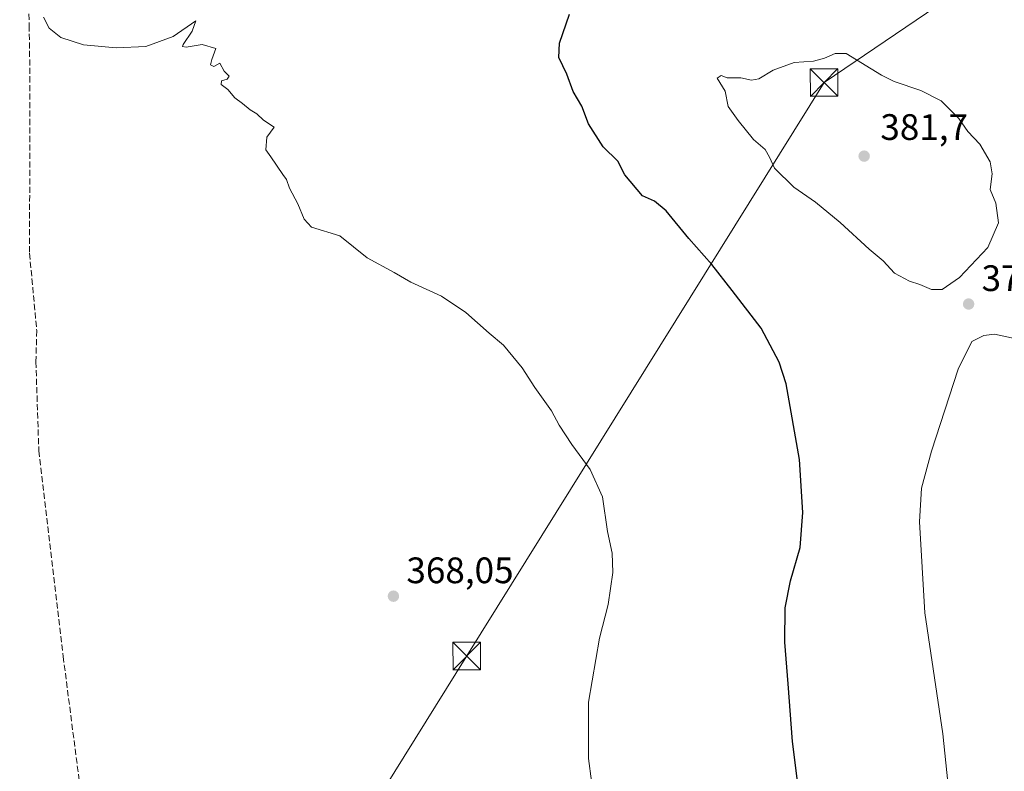
# Model space of a CAD drawing. Units: metres. Extents: x 597410 to 600880, y 4715232 to 4717598.
# Drawn here: x 599429 to 599697, y 4715774 to 4715978 of the extents above; entities that cross this region are included whole.
import ezdxf

# ---------------------------------------------------------------- set-up
doc = ezdxf.new("R2010")
doc.units = ezdxf.units.M
doc.header["$MEASUREMENT"] = 0
doc.linetypes.add('DGN Style 3', pattern=[2.307223, 1.648017, -0.659207])
doc.linetypes.add('DGN Style 4', pattern=[2.638475, 1.318413, -0.659207, 0.001648, -0.659207])
for name, color, linetype, lineweight in [('Arbolado forestal CxS', 92, 'Continuous', 0), ('Corriente artificial lineal', 4, 'DGN Style 3', 13), ('Corriente natural lineal oculto', 9, 'DGN Style 4', 13), ('Curva de nivel maestra', 30, 'Continuous', 30), ('Curva de nivel normal', 30, 'Continuous', 0), ('Punto de cota en terreno', 7, 'Continuous', 0), ('Rótulo de punto de cota en terreno', 7, 'Continuous', 0), ('Tendido', 6, 'Continuous', 0), ('Torre de tendido puntual', 7, 'Continuous', 0)]:
    doc.layers.add(name, color=color, linetype=linetype, lineweight=lineweight)
doc.styles.add('Style-Arial', font='txt')

# ---------------------------------------------------------------- blocks, each defined once
blk = doc.blocks.new('5PATER')
at = {"layer": 'Arbolado forestal CxS', "linetype": 'Continuous', "lineweight": 0}
h = blk.add_hatch(color=51, dxfattribs=at)
edge = h.paths.add_edge_path()
edge.add_ellipse((0, 0), major_axis=(-0.11, -0.111), ratio=0.999422, start_angle=0, end_angle=360)
blk = doc.blocks.new('5TTEND')
at = {"layer": 'Corriente natural lineal oculto', "color": 7, "linetype": 'Continuous', "lineweight": 0}
for p, q in [((-0.375, 0.3754), (0.375, -0.3746)), ((0.372, 0.3784), (-0.372, -0.3776))]:
    blk.add_line(p, q, dxfattribs=at)
at = {"layer": 'Corriente natural lineal oculto', "color": 7, "linetype": 'Continuous', "lineweight": 0, "flags": 128}
blk.add_lwpolyline([(-0.375, -0.3746), (0.375, -0.3746), (0.375, 0.3754), (-0.375, 0.3754), (-0.372, -0.3776)], dxfattribs=at)

msp = doc.modelspace()

# ---------------------------------------------------------------- linework, layer by layer
at = {"layer": 'Corriente artificial lineal', "color": 4, "linetype": 'DGN Style 3', "lineweight": 13}
for points in [[(599509.73, 4716121.97, 373.86), (599507.57, 4716112.72, 372.5), (599495.45, 4716075.52, 371.89), (599492.61, 4716069.28, 371.74), (599491.09, 4716066.96, 371.7), (599486.29, 4716063.52, 371.6), (599482.17, 4716062.72, 371.54), (599467.77, 4716061.12, 371.14), (599458.29, 4716059.6, 370.79), (599452.21, 4716057.76, 370.92), (599447.33, 4716054.24, 370.78), (599442.81, 4716049.2, 370.63), (599440.33, 4716044.48, 370.39), (599437.13, 4716037.36, 370.22), (599430.85, 4716012, 369.31), (599431.49, 4715995.84, 369.05), (599431.82, 4715976.55, 368.89)], [(599431.82, 4715976.55, 368.89), (599432.05, 4715962.64, 369.19), (599431.93, 4715914.56, 368.57), (599433.9, 4715893.55, 368.01)], [(599433.9, 4715893.55, 368.01), (599433.66, 4715885.07, 367.9), (599434.46, 4715860.83, 368.34), (599441.09, 4715804.91, 366.57), (599448.89, 4715744.51, 365.99), (599454.57, 4715687.39, 365.46), (599458.05, 4715658.35, 364.81), (599457.97, 4715653.87, 364.78), (599457.01, 4715649.15, 364.96), (599441.29, 4715609.71, 364.29), (599436.33, 4715600.59, 364.54), (599431.65, 4715592.67, 364.17), (599410.73, 4715562.75, 364.08), (599402.65, 4715551.95, 363.72), (599395.81, 4715542.19, 363.12), (599391.85, 4715533.47, 363.17), (599383.05, 4715506.27, 362.96), (599361.06, 4715445.79, 362.39), (599359.37, 4715441.05, 362.35)]]:
    msp.add_polyline3d(points, dxfattribs=at)
at = {"layer": 'Curva de nivel maestra', "color": 30, "linetype": 'Continuous', "lineweight": 30, "elevation": 375, "flags": 128}
msp.add_lwpolyline([(599641.22, 4715768.08), (599639.47, 4715781.76), (599638.34, 4715797.43), (599637.41, 4715808.76), (599637.5, 4715818.09), (599638.97, 4715825.43), (599641.56, 4715834.52), (599642.3, 4715844.1), (599641.38, 4715858.46), (599637.82, 4715879.08), (599635.87, 4715884.91), (599630.99, 4715894.16), (599623.08, 4715904.48), (599617.56, 4715911.53), (599611.29, 4715918.59), (599605.17, 4715926.08), (599601.92, 4715928.74), (599598.72, 4715930.16), (599593.87, 4715935.91), (599591.95, 4715939.66), (599587.98, 4715943.5), (599584.05, 4715949.81), (599582.15, 4715954.63), (599579.83, 4715958.59), (599578.08, 4715963.26), (599575.93, 4715967.85), (599576.11, 4715971.69), (599578.83, 4715979.62)], dxfattribs=at)
at = {"layer": 'Curva de nivel normal', "color": 30, "linetype": 'Continuous', "lineweight": 0, "flags": 128}
for points, elevation in [([(599584.79, 4715770.97), (599583.96, 4715777.14), (599583.99, 4715792.5), (599587.01, 4715809.85), (599589.39, 4715819.07), (599590.63, 4715827.7), (599590.44, 4715832.96), (599589.21, 4715838.92), (599587.8, 4715848.3), (599584.48, 4715855.8), (599579.43, 4715862.52), (599575.98, 4715867.82), (599573.9, 4715871.69), (599569.4, 4715878.09), (599565.96, 4715883.43), (599560.89, 4715889.61), (599557.01, 4715892.86), (599550.61, 4715898.48), (599543.98, 4715902.87), (599535.67, 4715906.7), (599531.14, 4715909.33), (599523.82, 4715913.31), (599516.34, 4715919.28), (599508.65, 4715921.71), (599506.65, 4715923.84), (599504.92, 4715928.06), (599502.66, 4715932.32), (599501.84, 4715934.64), (599500.85, 4715935.97), (599497.56, 4715940.77), (599496.23, 4715942.75), (599496.52, 4715946.12), (599498.49, 4715948.84), (599495.58, 4715950.79), (599493.75, 4715952.53), (599491.92, 4715953.62), (599489.89, 4715955.36), (599487.81, 4715956.89), (599485.84, 4715959.1), (599484.03, 4715960.46), (599484.2, 4715961.48), (599485.71, 4715961.98), (599486.22, 4715962.76), (599484.92, 4715964.08), (599483.72, 4715966.29), (599482.1, 4715965.38), (599481.18, 4715965.84), (599481.56, 4715967.3), (599482.66, 4715970.31), (599478.89, 4715971.34), (599474.59, 4715970.68), (599473.56, 4715970.84), (599473.73, 4715971.38), (599476.22, 4715974.96), (599477.22, 4715977.84), (599471.03, 4715973.58), (599463.59, 4715970.86), (599455.54, 4715970.42), (599446.58, 4715971.25), (599440.42, 4715973.24), (599437.23, 4715975.82), (599435.71, 4715978.77)], 370), ([(599654.07, 4715968.91), (599651.14, 4715968.88), (599648.22, 4715967.69), (599645.26, 4715966.8), (599639.93, 4715966.46), (599634.26, 4715964.34), (599630.37, 4715962.05), (599628.34, 4715961.67), (599625.46, 4715962.3), (599621.77, 4715962.29), (599620.08, 4715962.93), (599618.99, 4715962.18), (599621.18, 4715958.69), (599622.03, 4715954.54), (599624.74, 4715950.7), (599628.94, 4715945.52), (599632.03, 4715942.77), (599633.26, 4715940.7), (599634.57, 4715937.71), (599639.83, 4715932.54), (599645.8, 4715928.46), (599652.5, 4715922.98), (599660.36, 4715915.69), (599664.17, 4715912.51), (599667.27, 4715909.12), (599671.37, 4715906.98), (599674.18, 4715906.12), (599677.33, 4715904.7), (599680.2, 4715904.72), (599684.95, 4715908.02), (599692.68, 4715916.12), (599695.52, 4715922.83), (599694.79, 4715928.23), (599693.26, 4715931.88), (599693.84, 4715936.22), (599693.32, 4715939.44), (599690.44, 4715944.26), (599687.25, 4715947.74), (599684.78, 4715951.24), (599679.96, 4715956), (599674.4, 4715958.86), (599667.14, 4715961.32), (599663.76, 4715963.01), (599654.07, 4715968.91)], 380), ([(599682.01, 4715768.09), (599680.38, 4715783.85), (599675.53, 4715816.79), (599674.07, 4715841.52), (599674.58, 4715850.72), (599677.34, 4715860.76), (599684.6, 4715883.09), (599688.26, 4715890.55), (599691.6, 4715892.22), (599694.42, 4715892.54), (599699.9, 4715891.35)], 380)]:
    msp.add_lwpolyline(points, dxfattribs=dict(at, elevation=elevation))
at = {"layer": 'Tendido', "color": 6, "linetype": 'Continuous', "lineweight": 0}
msp.add_polyline3d([(600048.78, 4716307.81, 396.09), (599990.36, 4716182.96, 385.09), (599890.75, 4716119.63, 381.33), (599770.16, 4716043.85, 378.62), (599648.09, 4715961.02, 381.63), (599550.87, 4715805.05, 368.71), (599452.48, 4715647.07, 367.4), (599358.21, 4715530.65, 364.12), (599254.93, 4715401.22, 363.46), (599147.16, 4715269.38, 360.28), (599139.7, 4715259.95, 360.14)], dxfattribs=at)

# ---------------------------------------------------------------- block references
at = {"layer": 'Punto de cota en terreno', "color": 7, "linetype": 'Continuous', "lineweight": 0, "xscale": 10, "yscale": 10, "zscale": 10}
for p in [(599659, 4715941, 381.7), (599687.42, 4715900.77, 379.77), (599530.93, 4715821.3, 368.05)]:
    msp.add_blockref('5PATER', p, dxfattribs=at)
at = {"layer": 'Torre de tendido puntual', "color": 7, "linetype": 'Continuous', "lineweight": 0, "xscale": 10, "yscale": 10, "zscale": 10}
for p in [(599648.09, 4715961.02, 381.63), (599550.87, 4715805.05, 368.71)]:
    msp.add_blockref('5TTEND', p, dxfattribs=at)

# ---------------------------------------------------------------- texts
at = {"layer": 'Rótulo de punto de cota en terreno', "color": 7, "linetype": 'Continuous', "lineweight": 0, "style": 'Style-Arial'}
for s, p in [('381,7', (599663.41, 4715945.41)), ('379,77', (599690.95, 4715904.3)), ('368,05', (599534.46, 4715824.83))]:
    msp.add_text(s, height=7, dxfattribs=at).set_placement(p)

doc.saveas('drawing.dxf')
